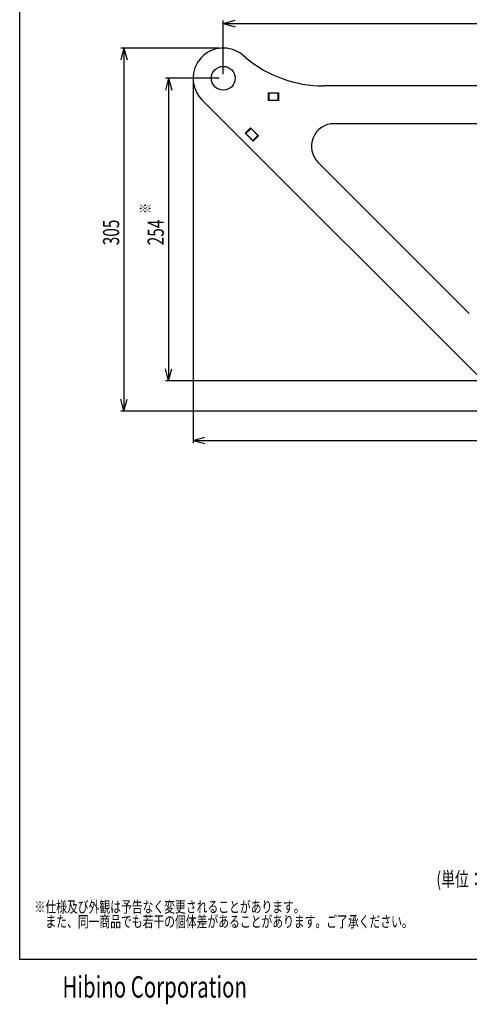
# Model space of a CAD drawing. Extents: x -450 to 450, y -674 to 664.
# Drawn here: x -450 to -72, y -674 to 153 of the extents above; entities that cross this region are included whole.
import ezdxf
from ezdxf.enums import TextEntityAlignment as Align

# ---------------------------------------------------------------- set-up
doc = ezdxf.new("R2010")
doc.units = 0
doc.header["$LTSCALE"] = 25.4
doc.header["$MEASUREMENT"] = 0
for name, color, linetype in [('DATA', 7, 'CONTINUOUS'), ('DIMNSIONS', 7, 'CONTINUOUS'), ('HIBINO-BASE', 7, 'CONTINUOUS')]:
    doc.layers.add(name, color=color, linetype=linetype)
doc.styles.get("Standard").update_dxf_attribs({"font": 'txt', "bigfont": 'BIGFONT.SHX'})

msp = doc.modelspace()

# ---------------------------------------------------------------- linework, layer by layer
at = {"layer": 'DATA', "color": 7, "linetype": 'Continuous'}
for p, q in [((-260.24, 121.42), (-262.67, 123.46)), ((-241.15, 91.9), (-232.65, 91.9)), ((-241.15, 85.4), (-241.15, 91.9)), ((-232.9, 91.65), (-240.9, 91.65)), ((-240.9, 91.65), (-240.9, 85.65)), ((-232.9, 85.65), (-232.9, 91.65)), ((-232.65, 91.65), (-232.9, 91.65)), ((-232.65, 91.9), (-232.65, 85.4)), ((144.94, 97.65), (-194.94, 97.65)), ((-296.96, 86.04), (-42.96, -167.96)), ((-232.65, 85.4), (-241.15, 85.4)), ((-240.9, 85.65), (-232.9, 85.65)), ((-232.65, 85.65), (-232.9, 85.65)), ((-260.67, 57.87), (-256.07, 62.48)), ((-253.93, 51.14), (-260.67, 57.87)), ((-255.71, 62.12), (-260.31, 57.51)), ((-255.71, 61.76), (-259.95, 57.51)), ((-256.07, 62.48), (-249.33, 55.74)), ((-250.05, 56.1), (-255.71, 61.76)), ((-66.1, 65.9), (-185.93, 65.9)), ((-254.29, 51.86), (-259.95, 57.51)), ((-250.05, 56.1), (-254.29, 51.86)), ((-254.29, 51.86), (-253.75, 51.32)), ((-254.29, 51.5), (-254.11, 51.68)), ((-249.33, 55.74), (-253.93, 51.14)), ((-250.05, 56.1), (-249.51, 55.56)), ((-249.87, 55.92), (-249.69, 56.1)), ((-199.4, 33.38), (-72.4, -93.62))]:
    msp.add_line(p, q, dxfattribs=at)
msp.add_circle((-279, 104), 10, dxfattribs=at)
for centre, radius, start, end in [((-279, 104), 25.4, 50, 225), ((-194.94, 199.25), 101.6, 230, 270), ((-185.93, 46.85), 19.05, 90, 225)]:
    msp.add_arc(centre, radius, start, end, dxfattribs=at)
at = {"layer": 'DIMNSIONS', "color": 7, "linetype": 'Continuous'}
for p, q in [((-279, 150), (-269, 152.68)), ((-279, 107.5), (-279, 152.5)), ((-279, 150), (229, 150)), ((-279, 150), (-269, 147.32)), ((-362.5, 129.4), (-365.18, 119.4)), ((-282.5, 129.4), (-365, 129.4)), ((-362.5, 129.4), (-362.5, -175.4)), ((-362.5, 129.4), (-359.82, 119.4)), ((-325, 104), (-327.68, 94)), ((-282.5, 104), (-327.5, 104)), ((-325, 104), (-325, -150)), ((-325, 104), (-322.32, 94)), ((-304.4, 100.5), (-304.4, -202.5)), ((-325, -150), (-327.68, -140)), ((-325, -150), (-322.32, -140)), ((-28.5, -150), (-327.5, -150)), ((-362.5, -175.4), (-365.18, -165.4)), ((-362.5, -175.4), (-359.82, -165.4)), ((-28.5, -175.4), (-365, -175.4)), ((-304.4, -200), (-294.4, -197.32)), ((-304.4, -200), (254.4, -200)), ((-304.4, -200), (-294.4, -202.68))]:
    msp.add_line(p, q, dxfattribs=at)
at = {"layer": 'HIBINO-BASE', "color": 7, "linetype": 'Continuous'}
for p, q in [((-450, -635.87), (-450, 664.13)), ((450, -635.87), (-450, -635.87))]:
    msp.add_line(p, q, dxfattribs=at)

# ---------------------------------------------------------------- texts
at = {"layer": 'DATA', "color": 7, "width": 0.7}
for s, p in [('※仕様及び外観は予告なく変更されることがあります。', (-437.5, -586.99)), ('\u3000また、同一商品でも若干の個体差があることがあります。ご了承ください。', (-437.5, -599.34))]:
    msp.add_text(s, height=9.5016, dxfattribs=at).set_placement(p, align=Align.TOP_LEFT)
at = {"layer": 'DIMNSIONS', "color": 7, "width": 0.7}
for s, height, p in [('※', 9.5, (-349.2, -9.77)), ('305', 13.574, (-380.04, -36.23)), ('254', 13.574, (-342.54, -36.23))]:
    msp.add_text(s, height=height, rotation=90, dxfattribs=at).set_placement(p, align=Align.TOP_LEFT)
msp.add_text('(単位：mm)', height=12.216, dxfattribs=at).set_placement((-100, -562.31), align=Align.TOP_LEFT)
at = {"layer": 'HIBINO-BASE', "color": 7, "width": 0.7}
msp.add_text('Hibino Corporation', height=18.0002, dxfattribs=at).set_placement((-414.08, -649.92), align=Align.TOP_LEFT)

doc.saveas('drawing.dxf')
